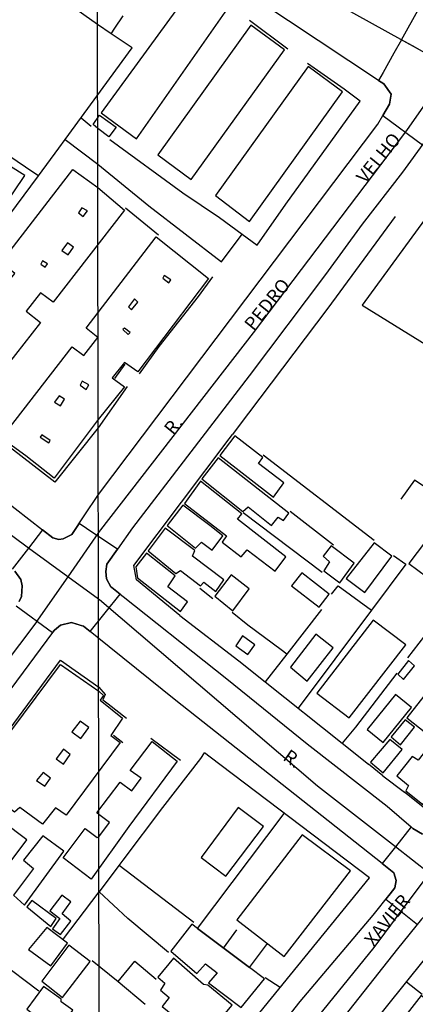
# Model space of a CAD drawing. Units: millimetres. Extents: x 180712 to 183138, y 1671507 to 1674283.
# Drawn here: x 181663 to 181738, y 1672911 to 1673096 of the extents above; entities that cross this region are included whole.
import ezdxf
from ezdxf.enums import TextEntityAlignment as Align

# ---------------------------------------------------------------- set-up
doc = ezdxf.new("R2010")
doc.units = ezdxf.units.MM
doc.header["$MEASUREMENT"] = 0
for name, color, linetype in [('V-CANTEIRO', 3, 'Continuous'), ('V-CRUZAMENTO', 1, 'Continuous'), ('V-EDIFICACAO', 7, 'Continuous'), ('V-EIXO_DE_LOGRADOURO', 3, 'Continuous'), ('V-LOTE', 1, 'Continuous'), ('V-NOME_DOS_LOGRADOUROS', 7, 'Continuous'), ('V-QUADRA', 2, 'Continuous'), ('V-TESTADA', 2, 'Continuous'), ('X-LIMITE_1000', 4, 'Continuous')]:
    doc.layers.add(name, color=color, linetype=linetype)

msp = doc.modelspace()

# ---------------------------------------------------------------- linework, layer by layer
at = {"layer": 'V-CANTEIRO'}
msp.add_lwpolyline([(181790.03, 1673061.42), (181789.89, 1673061.45), (181751.44, 1673082.76), (181744.35, 1673086.68), (181735.53, 1673091.57), (181704.36, 1673108.84)], dxfattribs=at)
at = {"layer": 'V-CRUZAMENTO'}
msp.add_lwpolyline([(181738.5, 1673097.89), (181739.3, 1673097.43), (181741.21, 1673096.34), (181743.71, 1673094.92), (181746.33, 1673093.43), (181749.16, 1673091.81), (181751.73, 1673090.43), (181754.47, 1673088.95), (181751.09, 1673082.96), (181748.8, 1673084.22), (181744.99, 1673086.33), (181742.27, 1673087.84), (181739.91, 1673089.14), (181737.74, 1673090.35), (181735.09, 1673091.84), (181738.5, 1673097.89)], close=True, dxfattribs=at)
for points in [[(181737.74, 1673090.35), (181735.08, 1673091.82), (181735.08, 1673091.82), (181733.66, 1673089.31), (181733.66, 1673089.31), (181731.62, 1673085.69), (181731.62, 1673085.69), (181730.77, 1673084.19), (181730.77, 1673084.19), (181731.74, 1673083.54), (181733.13, 1673081.64), (181732.83, 1673079.74), (181731.6, 1673077.64), (181731.6, 1673077.64), (181739.05, 1673072.13)], [(181662.68, 1672985.6), (181669.52, 1672980.57), (181669.52, 1672980.57), (181669.86, 1672981.02), (181671.01, 1672981.93), (181673.07, 1672982.47), (181675.33, 1672981.78), (181675.33, 1672981.78), (181676.59, 1672980.77), (181682.21, 1672987.75), (181682.21, 1672987.75), (181680.62, 1672989.01), (181680.62, 1672989.01), (181680.44, 1672989.16), (181679.67, 1672990.64), (181679.51, 1672992), (181679.73, 1672993.4), (181681.71, 1672996.23), (181681.71, 1672996.23), (181677.84, 1672998.8), (181677.84, 1672998.8), (181675.91, 1673000.08), (181674.49, 1673001.02), (181674.49, 1673001.02), (181673.13, 1672998.97), (181671.52, 1672998.13), (181670.68, 1672998.05), (181669.57, 1672998.36), (181667.63, 1672999.86), (181667.63, 1672999.86), (181664.99, 1672996.43), (181664.99, 1672996.43), (181661.93, 1672992.45)], [(181662.42, 1672992.06), (181663.53, 1672990.53), (181663.82, 1672989.31), (181663.67, 1672987.36), (181663.2, 1672986.41)], [(181739.04, 1672942.74), (181737.23, 1672943.8), (181736.92, 1672944.07), (181736.92, 1672944.07), (181733.94, 1672940.33), (181733.94, 1672940.33), (181731.46, 1672937.21), (181731.46, 1672937.21), (181733.66, 1672935.47), (181734.1, 1672934), (181733.84, 1672932.62), (181732.98, 1672931.54), (181732.15, 1672930.5), (181732.15, 1672930.5), (181738.07, 1672925.78)]]:
    msp.add_lwpolyline(points, dxfattribs=at)
at = {"layer": 'V-EDIFICACAO'}
for points in [[(181678.61, 1673078.12), (181685.27, 1673073.23), (181702.39, 1673097.61), (181699.48, 1673099.76), (181696.08, 1673101.99), (181678.61, 1673078.12)], [(181689.3, 1673070.22), (181695.53, 1673065.63), (181713.08, 1673089.93), (181706.77, 1673094.6), (181689.3, 1673070.22)], [(181700.12, 1673062.58), (181706.51, 1673057.73), (181723.99, 1673082.03), (181717.55, 1673086.84), (181700.12, 1673062.58)], [(181678, 1673075.15), (181677.15, 1673075.95), (181678.35, 1673077.67), (181681.47, 1673075.44), (181680.09, 1673073.61), (181678, 1673075.15)], [(181660.13, 1673067.89), (181660.04, 1673068.32), (181661.06, 1673069.69), (181655.73, 1673073.05), (181653.9, 1673070.45), (181656.12, 1673068.92), (181653.51, 1673065.08), (181660.3, 1673060.43), (181664.31, 1673066.36), (181661.62, 1673068.06), (181661.02, 1673067.21), (181660.13, 1673067.89)], [(181678.02, 1673064.09), (181683.04, 1673059.86), (181669.59, 1673042.61), (181667.24, 1673044.35), (181664.52, 1673040.88), (181667.24, 1673038.76), (181657.8, 1673026.75), (181654.11, 1673021.67), (181644.05, 1673029.32), (181657.29, 1673046.56), (181659.78, 1673044.63), (181662.43, 1673047.95), (181659.84, 1673050.01), (181673.3, 1673067.48), (181678.02, 1673064.09)], [(181752.36, 1673067.18), (181748.93, 1673062.37), (181744.68, 1673065.2), (181727.68, 1673042.02), (181744.63, 1673031.59), (181739.87, 1673024.81), (181746.39, 1673020.09), (181762.92, 1673042.36), (181762.15, 1673043.05), (181763.31, 1673044.77), (181764.21, 1673044.21), (181768.8, 1673050.48), (181765.11, 1673053.35), (181768.5, 1673058.38), (181752.36, 1673067.18)], [(181675.01, 1673060.3), (181674.37, 1673059.36), (181675.27, 1673058.64), (181676.08, 1673059.71), (181675.01, 1673060.3)], [(181678.06, 1673040.65), (181688.96, 1673054.85), (181698.81, 1673047.04), (181685.52, 1673029.51), (181683.02, 1673031.27), (181680.71, 1673028.38), (181683, 1673026.66), (181678.09, 1673020.54), (181669.8, 1673009.53), (181664.48, 1673013.71), (181659.92, 1673017.02), (181673.16, 1673034.2), (181675.41, 1673032.59), (181678.01, 1673035.94), (181675.79, 1673037.7), (181678.06, 1673040.65)], [(181672.32, 1673053.69), (181671.26, 1673052.28), (181672.41, 1673051.47), (181673.43, 1673052.92), (181672.32, 1673053.69)], [(181667.59, 1673050.32), (181667.33, 1673049.72), (181668.14, 1673049.13), (181668.57, 1673049.77), (181667.59, 1673050.32)], [(181690.46, 1673047.6), (181690.2, 1673047.09), (181691.36, 1673046.23), (181691.71, 1673046.79), (181690.46, 1673047.6)], [(181684.88, 1673043.18), (181683.76, 1673041.72), (181684.32, 1673041.16), (181685.52, 1673042.58), (181684.88, 1673043.18)], [(181683.03, 1673037.69), (181682.69, 1673037.43), (181683.72, 1673036.53), (181684.06, 1673036.91), (181683.03, 1673037.69)], [(181675.05, 1673027.76), (181674.67, 1673026.99), (181675.82, 1673026.18), (181676.33, 1673027.04), (181675.05, 1673027.76)], [(181670.75, 1673024.99), (181669.89, 1673023.79), (181671, 1673023.11), (181671.77, 1673024.39), (181670.75, 1673024.99)], [(181667.5, 1673017.69), (181667.16, 1673017.23), (181668.78, 1673016.2), (181669.04, 1673016.63), (181667.5, 1673017.69)], [(181708.23, 1673012.27), (181709.05, 1673013.43), (181703.77, 1673017.47), (181700.93, 1673013.78), (181711.02, 1673005.96), (181712.95, 1673008.67), (181708.23, 1673012.27)], [(181700.63, 1673013.35), (181697.59, 1673009.4), (181705.27, 1673003.3), (181706.26, 1673004.16), (181710.64, 1673000.68), (181711.88, 1673002.23), (181712.91, 1673001.59), (181713.9, 1673003), (181700.63, 1673013.35)], [(181697.33, 1673008.97), (181694.28, 1673004.8), (181702.22, 1672998.71), (181701.41, 1672997.55), (181704.97, 1672994.8), (181706.09, 1672996.09), (181711.37, 1672992.06), (181713.34, 1672994.8), (181704.28, 1673001.84), (181705.1, 1673002.87), (181697.33, 1673008.97)], [(181699.09, 1673000.64), (181693.98, 1673004.46), (181691.02, 1673000.64), (181696.34, 1672996.39), (181697.5, 1672997.55), (181699.48, 1672996), (181701.49, 1672998.75), (181699.09, 1673000.64)], [(181690.68, 1673000.17), (181687.46, 1672995.88), (181692.69, 1672991.67), (181693.55, 1672992.23), (181697.33, 1672989.35), (181697.93, 1672990), (181700.2, 1672988.28), (181701.71, 1672990.47), (181695.83, 1672994.93), (181696.26, 1672995.96), (181690.68, 1673000.17)], [(181742.9, 1672995.36), (181744.12, 1672997.08), (181740.98, 1672999.48), (181736.48, 1672993.52), (181739.83, 1672991.03), (181742.9, 1672995.36)], [(181724.67, 1672990.68), (181728.19, 1672988.06), (181733.3, 1672994.89), (181729.95, 1672997.38), (181724.67, 1672990.68)], [(181687.16, 1672995.49), (181685.18, 1672992.91), (181685.44, 1672990.81), (181693.55, 1672984.54), (181694.88, 1672986.35), (181691.19, 1672989.14), (181692.52, 1672991.2), (181687.16, 1672995.49)], [(181721.84, 1672996.86), (181720.34, 1672994.89), (181721.58, 1672993.82), (181720.51, 1672992.14), (181723.51, 1672989.87), (181726.22, 1672993.56), (181721.84, 1672996.86)], [(181716.34, 1672991.76), (181714.41, 1672989.35), (181719.61, 1672985.32), (181721.5, 1672987.76), (181716.34, 1672991.76)], [(181703.08, 1672991.41), (181699.99, 1672987.38), (181703.38, 1672984.67), (181706.47, 1672988.75), (181703.08, 1672991.41)], [(181729.74, 1672982.87), (181719.18, 1672969.18), (181725.23, 1672964.54), (181735.88, 1672978.23), (181729.74, 1672982.87)], [(181705.23, 1672979.95), (181703.98, 1672978.06), (181706.21, 1672976.47), (181707.5, 1672978.28), (181705.23, 1672979.95)], [(181718.96, 1672980.29), (181714.2, 1672974.07), (181717.38, 1672971.45), (181722.27, 1672977.68), (181718.96, 1672980.29)], [(181734.42, 1672972.74), (181735.45, 1672971.75), (181737.55, 1672974.33), (181736.43, 1672975.31), (181734.42, 1672972.74)], [(181678.18, 1672969.56), (181679.06, 1672968.78), (181678.47, 1672967.86), (181682.62, 1672964.49), (181680.45, 1672961.22), (181682.21, 1672959.94), (181672.06, 1672946.28), (181670.05, 1672947.68), (181667.61, 1672944.59), (181663.36, 1672947.7), (181662.36, 1672946.85), (181654.64, 1672952.74), (181670.97, 1672974.55), (181678.18, 1672969.56)], [(181739.27, 1672968.62), (181736.09, 1672964.54), (181742.92, 1672959.17), (181748.2, 1672966.09), (181743.95, 1672969.43), (181741.76, 1672966.77), (181739.27, 1672968.62)], [(181733.94, 1672968.96), (181728.66, 1672962.39), (181731.63, 1672959.95), (181736.99, 1672966.47), (181733.94, 1672968.96)], [(181673.13, 1672961.91), (181674.84, 1672960.67), (181676.29, 1672962.76), (181674.71, 1672963.96), (181673.13, 1672961.91)], [(181733.13, 1672961.02), (181734.89, 1672959.52), (181737.55, 1672962.82), (181735.79, 1672964.2), (181733.13, 1672961.02)], [(181729.27, 1672956.21), (181731.67, 1672954.24), (181735.19, 1672958.62), (181732.87, 1672960.51), (181729.27, 1672956.21)], [(181670.19, 1672956.88), (181671.56, 1672955.89), (181672.84, 1672957.69), (181671.56, 1672958.67), (181670.19, 1672956.88)], [(181678.21, 1672946.39), (181677.8, 1672946.7), (181682.21, 1672952.46), (181684.43, 1672950.85), (181686.15, 1672953.23), (181684.1, 1672954.7), (181688.21, 1672960.12), (181692.92, 1672956.42), (181683.85, 1672944.17), (181676.74, 1672934.25), (181671.51, 1672938.26), (181675.62, 1672943.81), (181677.89, 1672942.1), (181678.22, 1672942.19), (181680.23, 1672944.91), (181678.21, 1672946.39)], [(181740.38, 1672959.3), (181738.24, 1672956.6), (181737.08, 1672957.33), (181734.2, 1672953.64), (181736.39, 1672951.83), (181735.88, 1672950.85), (181739.1, 1672948.31), (181744.98, 1672955.65), (181740.38, 1672959.3)], [(181666.48, 1672952.82), (181668.02, 1672951.72), (181669.12, 1672953.25), (181667.72, 1672954.32), (181666.48, 1672952.82)], [(181655.43, 1672948.56), (181649.72, 1672940.88), (181655.26, 1672936.45), (181656.03, 1672937.13), (181658.16, 1672935.47), (181657.69, 1672934.53), (181658.72, 1672933.76), (181664.65, 1672941.65), (181655.43, 1672948.56)], [(181697.41, 1672938.36), (181702.05, 1672934.84), (181709.13, 1672944.15), (181704.41, 1672947.71), (181697.41, 1672938.36)], [(181667.67, 1672942.42), (181664.01, 1672937.85), (181665.93, 1672936.28), (181662.13, 1672931.24), (181664.26, 1672929.41), (181671.6, 1672939.56), (181667.67, 1672942.42)], [(181716.39, 1672942.61), (181704.11, 1672926.64), (181713.04, 1672919.77), (181725.49, 1672935.82), (181716.39, 1672942.61)], [(181669, 1672928.3), (181670.87, 1672926.89), (181669.51, 1672924.93), (181671, 1672923.91), (181672.92, 1672926.42), (181671.3, 1672927.75), (181672.96, 1672930.05), (181671.26, 1672931.29), (181669, 1672928.3)], [(181665.58, 1672930.3), (181664.69, 1672929.07), (181669.17, 1672925.36), (181670.15, 1672926.89), (181665.58, 1672930.3)], [(181664.99, 1672921.05), (181669.17, 1672918.02), (181672.32, 1672922.29), (181668.4, 1672925.23), (181664.99, 1672921.05)], [(181696.76, 1672925.02), (181695.7, 1672925.82), (181691.75, 1672920.76), (181696.6, 1672916.59), (181698.23, 1672918.4), (181700.42, 1672916.68), (181698.83, 1672914.79), (181704.93, 1672910.2), (181709.31, 1672915.56), (181706.51, 1672917.67)], [(181706.51, 1672917.67), (181701.64, 1672921.34), (181696.76, 1672925.02)], [(181672.58, 1672921.86), (181667.5, 1672915.12), (181671.39, 1672912.09), (181676.59, 1672918.83), (181672.58, 1672921.86)], [(181692.26, 1672919.43), (181689.26, 1672915.86), (181690.63, 1672914.75), (181689.77, 1672913.42), (181691.45, 1672912.09), (181690.12, 1672910.37), (181697.84, 1672904.1), (181703.25, 1672910.63), (181698.66, 1672914.4), (181697.89, 1672914.53), (181692.26, 1672919.43)], [(181667.8, 1672914.14), (181664.69, 1672909.88), (181667.03, 1672908.08), (181667.97, 1672909.07), (181670.79, 1672906.93), (181671.34, 1672907.61), (181671.68, 1672907.49), (181673.3, 1672909.66), (181671.13, 1672911.28), (181671.13, 1672911.75), (181667.8, 1672914.14)], [(181738.79, 1672912.43), (181732.87, 1672904.87), (181743.65, 1672896.16), (181748.8, 1672902.81), (181743.22, 1672907.24), (181743.95, 1672908.31), (181738.79, 1672912.43)]]:
    msp.add_lwpolyline(points, close=True, dxfattribs=at)
at = {"layer": 'V-EIXO_DE_LOGRADOURO'}
for points in [[(181744.35, 1673086.68), (181736.14, 1673074.97), (181735.67, 1673074.3), (181707.22, 1673036.81), (181678.52, 1672999.82), (181678.13, 1672999.32), (181672.37, 1672991.05)], [(181672.37, 1672991.05), (181664.99, 1672996.43), (181656.58, 1673002.57), (181632.49, 1673020.91), (181608.4, 1673040.32), (181603.65, 1673043.62), (181597.86, 1673047.64)], [(181672.37, 1672991.05), (181666.82, 1672983.07), (181666.36, 1672982.41), (181641.2, 1672949.1), (181616.5, 1672915.33), (181569.44, 1672852.63), (181563.91, 1672845.26)], [(181740.34, 1672935.35), (181733.94, 1672940.33), (181719.28, 1672951.74), (181678.32, 1672986.69), (181678.15, 1672986.83), (181672.37, 1672991.05)], [(181700.73, 1672885.48), (181704.18, 1672889.72), (181729.98, 1672921.46), (181735.79, 1672929.25), (181740.34, 1672935.35)]]:
    msp.add_lwpolyline(points, dxfattribs=at)
at = {"layer": 'V-LOTE'}
for points in [[(181680.51, 1673092.97), (181677.97, 1673094.67), (181667.67, 1673102.01)], [(181680.51, 1673092.97), (181681.22, 1673094), (181682.8, 1673096.31)], [(181671.88, 1673073.09), (181684.47, 1673090.32), (181680.51, 1673092.97)], [(181707.97, 1673053.28), (181713.33, 1673061), (181727.32, 1673080.3), (181724.29, 1673082.58)], [(181674.85, 1673077.15), (181676.78, 1673075.59)], [(181666.85, 1673066.3), (181670.69, 1673071.46), (181671.88, 1673073.09)], [(181671.88, 1673073.09), (181678.01, 1673068.49), (181687.57, 1673060.66), (181701.27, 1673050.13)], [(181680.27, 1673073.12), (181694, 1673063.1), (181700.86, 1673058.45), (181705.13, 1673055.33)], [(181666.85, 1673066.3), (181665.8, 1673067), (181661.45, 1673069.94)], [(181638.09, 1673027.68), (181639.01, 1673028.68), (181649.2, 1673042.6), (181666.85, 1673066.3)], [(181683.22, 1673060.26), (181689.39, 1673055.21)], [(181733.88, 1673058.64), (181721.27, 1673041.47), (181704.2, 1673018.94), (181703.31, 1673017.77)], [(181701.27, 1673050.13), (181705.13, 1673055.33)], [(181705.13, 1673055.33), (181707.97, 1673053.28)], [(181729.95, 1672997.84), (181709.1, 1673013.85)], [(181753.16, 1673008.73), (181748.91, 1673011.58), (181744.41, 1673004.65), (181737.55, 1673009.14), (181734.99, 1673005.59)], [(181720.15, 1672991.86), (181705.36, 1673003.05)], [(181714.17, 1673003.36), (181722.32, 1672997.06)], [(181733.58, 1672995.04), (181735.93, 1672993.41), (181729.43, 1672984.75)], [(181699.65, 1672986.92), (181697.18, 1672988.81)], [(181721.93, 1672987.75), (181723.18, 1672989.34), (181729.43, 1672984.75)], [(181744.74, 1672986.81), (181736.21, 1672975.8)], [(181713.52, 1672976.52), (181712.48, 1672977.29), (181706.22, 1672981.95), (181703.24, 1672984.35)], [(181720.03, 1672984.91), (181713.52, 1672976.52)], [(181729.43, 1672984.75), (181715.66, 1672966.39)], [(181693.34, 1672983.82), (181693.42, 1672983.76)], [(181693.42, 1672983.76), (181704.54, 1672975.24)], [(181704.54, 1672975.24), (181709.47, 1672971.31)], [(181713.52, 1672976.52), (181709.47, 1672971.31)], [(181709.47, 1672971.31), (181723.93, 1672959.8)], [(181734.2, 1672972.97), (181726.45, 1672962.83), (181723.93, 1672959.8)], [(181723.93, 1672959.8), (181728.88, 1672955.86)], [(181682.05, 1672936.81), (181682.8, 1672937.81), (181690.23, 1672947.75), (181697.37, 1672956.91), (181698.07, 1672957.98)], [(181729.08, 1672934.5), (181699.15, 1672957.16), (181698.07, 1672957.98)], [(181731.6, 1672953.65), (181735.63, 1672950.59)], [(181735.63, 1672950.59), (181735.85, 1672950.43)], [(181696.76, 1672925.02), (181713.02, 1672946.61)], [(181682.05, 1672936.81), (181681.97, 1672936.87), (181678.24, 1672931.88)], [(181696.06, 1672926.11), (181682.05, 1672936.81)], [(181707.09, 1672907.56), (181729.08, 1672934.5)], [(181671.57, 1672923.09), (181678.24, 1672931.88)], [(181691.31, 1672920.53), (181683.68, 1672926.88), (181678.24, 1672931.88)], [(181701.64, 1672921.34), (181704.14, 1672924.77)], [(181666.9, 1672913.26), (181659.43, 1672918.86), (181653.99, 1672923.08)], [(181706.51, 1672917.67), (181709.88, 1672922.2)], [(181725.35, 1672901.72), (181739.42, 1672919.21), (181741.74, 1672922.44), (181753.8, 1672913.14)], [(181676.93, 1672918.98), (181681.86, 1672915.04)], [(181681.86, 1672915.04), (181684.95, 1672918.88), (181688.97, 1672915.49)], [(181681.86, 1672915.04), (181686.88, 1672910.84)], [(181712.3, 1672913.95), (181709.48, 1672915.77)], [(181738.98, 1672912.6), (181736, 1672914.95)]]:
    msp.add_lwpolyline(points, dxfattribs=at)
at = {"layer": 'V-QUADRA'}
for points in [[(181657.29, 1673007.84), (181667.63, 1672999.86), (181667.63, 1672999.86), (181669.57, 1672998.36), (181670.68, 1672998.05), (181671.52, 1672998.13), (181673.13, 1672998.97), (181675.46, 1673002.48), (181675.46, 1673002.48), (181678.11, 1673006.49), (181730.66, 1673076.02), (181731.6, 1673077.64), (181731.6, 1673077.64), (181732.83, 1673079.74), (181733.13, 1673081.64), (181731.74, 1673083.54), (181730.77, 1673084.19), (181730.77, 1673084.19), (181696.91, 1673106.63)], [(181739.62, 1673072.91), (181735.25, 1673067), (181727.67, 1673057.23), (181720.78, 1673047.78), (181706.44, 1673028.77), (181684.53, 1673000.25), (181681.71, 1672996.23), (181681.71, 1672996.23), (181679.73, 1672993.4), (181679.51, 1672992), (181679.67, 1672990.64), (181680.44, 1672989.16), (181680.62, 1672989.01), (181680.62, 1672989.01), (181702.25, 1672971.87), (181702.25, 1672971.87), (181717.33, 1672959.67), (181732.41, 1672947.99), (181736.92, 1672944.07), (181736.92, 1672944.07), (181737.23, 1672943.8), (181739.04, 1672942.74)], [(181663.2, 1672986.41), (181663.67, 1672987.36), (181663.82, 1672989.31), (181663.53, 1672990.53), (181662.42, 1672992.06)], [(181702.76, 1672894.47), (181716.05, 1672911.34), (181729.77, 1672927.51), (181732.98, 1672931.54), (181732.98, 1672931.54), (181733.84, 1672932.62), (181734.1, 1672934), (181733.66, 1672935.47), (181731.46, 1672937.21), (181731.46, 1672937.21), (181692.68, 1672967.82), (181675.33, 1672981.78), (181674.46, 1672982.04), (181674.46, 1672982.04), (181673.07, 1672982.47), (181671.01, 1672981.93), (181669.86, 1672981.02), (181669.52, 1672980.57), (181669.52, 1672980.57), (181637.03, 1672936.84)], [(181779.46, 1672899), (181746.11, 1672924.5), (181744.86, 1672925.54), (181744.86, 1672925.54), (181742.74, 1672927.31), (181740.78, 1672927.51), (181739.15, 1672927.11), (181738.86, 1672926.75), (181738.86, 1672926.75), (181734.35, 1672921.2), (181720.75, 1672903.98)]]:
    msp.add_lwpolyline(points, dxfattribs=at)
at = {"layer": 'V-TESTADA'}
for points in [[(181713.71, 1673090.07), (181706.52, 1673095.44)], [(181724.29, 1673082.58), (181717.42, 1673087.39)], [(181707.97, 1673053.28), (181713.33, 1673061), (181727.32, 1673080.3), (181724.29, 1673082.58)], [(181733.88, 1673058.64), (181721.27, 1673041.47), (181704.2, 1673018.94), (181703.31, 1673017.77)], [(181701.27, 1673050.13), (181705.13, 1673055.33)], [(181685.86, 1673029.13), (181689.57, 1673034.26), (181696.94, 1673043.62), (181699.61, 1673047.33)], [(181681.22, 1673028.22), (181683.14, 1673030.91)], [(181683.55, 1673026.72), (181678.09, 1673018.97), (181669.95, 1673008.79), (181659.66, 1673016.71)], [(181693.42, 1672983.76), (181685.25, 1672990.45), (181684.76, 1672993.13), (181702.68, 1673016.94), (181703.31, 1673017.77)], [(181693.34, 1672983.82), (181693.42, 1672983.76)], [(181693.42, 1672983.76), (181704.54, 1672975.24)], [(181654.25, 1672952.82), (181671, 1672975.35), (181678.17, 1672970.31), (181679.4, 1672968.94), (181678.96, 1672967.94), (181679.96, 1672967.16), (181683.38, 1672964.5)], [(181704.54, 1672975.24), (181709.47, 1672971.31)], [(181709.47, 1672971.31), (181723.93, 1672959.8)], [(181682.69, 1672959.84), (181680.97, 1672961.23)], [(181693.53, 1672956.52), (181687.96, 1672960.7)], [(181723.93, 1672959.8), (181728.88, 1672955.86)], [(181729.08, 1672934.5), (181699.15, 1672957.16), (181698.07, 1672957.98)], [(181731.6, 1672953.65), (181728.88, 1672955.86)], [(181745.39, 1672955.47), (181739.18, 1672947.81), (181735.63, 1672950.59)], [(181731.6, 1672953.65), (181735.63, 1672950.59)], [(181735.63, 1672950.59), (181735.85, 1672950.43)], [(181707.09, 1672907.56), (181729.08, 1672934.5)], [(181725.35, 1672901.72), (181739.42, 1672919.21), (181741.74, 1672922.44), (181753.8, 1672913.14)]]:
    msp.add_lwpolyline(points, dxfattribs=at)
at = {"layer": 'X-LIMITE_1000'}
msp.add_line((181680.6, 1671508.85), (181676, 1674280.26), dxfattribs=at)

# ---------------------------------------------------------------- texts
at = {"layer": 'V-NOME_DOS_LOGRADOUROS'}
for s, rotation, p in [('VELHO', 51, (181728.93, 1673064.17)), ('PEDRO', 51, (181707.88, 1673036.53)), ('R.', 51, (181692.79, 1673016.96)), ('R.', 325, (181712.18, 1672956.13)), ('XAVIER', 51, (181730.46, 1672920.95))]:
    msp.add_text(s, height=2.5, rotation=rotation, dxfattribs=at).set_placement(p, align=Align.BOTTOM_LEFT)

doc.saveas('drawing.dxf')
